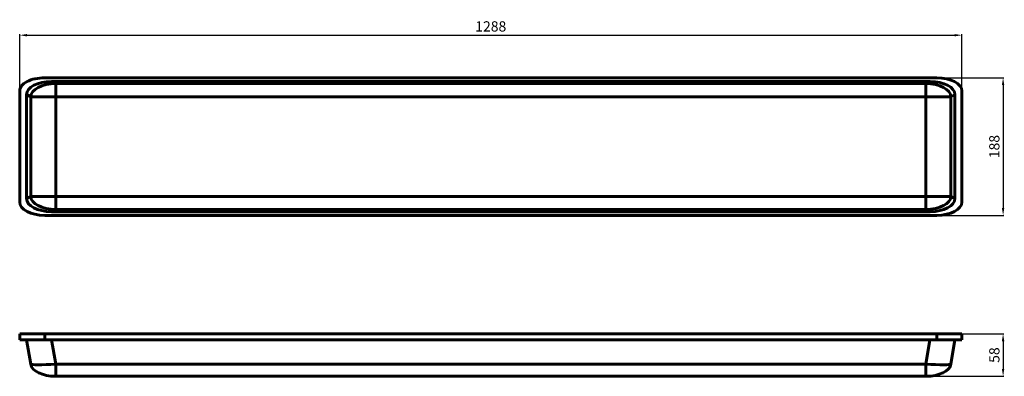
# Model space of a CAD drawing. Units: millimetres. Extents: x 322 to 1668, y 227 to 714.
import ezdxf

# ---------------------------------------------------------------- set-up
doc = ezdxf.new("R2010")
doc.units = ezdxf.units.MM
doc.dimstyles.new('ISO-25', dxfattribs={"dimtxt": 2.5, "dimasz": 2.5, "dimexe": 1.25, "dimexo": 0.625, "dimtad": 1, "dimtxsty": 'Standard', "dimcen": 2.5, "dimadec": 0, "dimazin": 0, "dimtfac": 1, "dimtmove": 0, "dimatfit": 3, "dimfxl": 1, "dimarcsym": 0})

# ---------------------------------------------------------------- blocks, each defined once
blk = doc.blocks.new('*D75')
at = {"color": 7, "linetype": 'ByBlock', "lineweight": -2}
for p, q in [((321.5, 541.3), (321.5, 694.1)), ((331.5, 692.9), (1599.7, 692.9)), ((1609.7, 541.3), (1609.7, 694.1))]:
    blk.add_line(p, q, dxfattribs=at)
at = {"color": 7, "linetype": 'ByBlock'}
for points in [[(321.5, 692.9), (331.5, 691.2), (331.5, 694.5)], [(1609.7, 692.9), (1599.7, 691.2), (1599.7, 694.5)]]:
    blk.add_solid(points, dxfattribs=at)
at = {"layer": 'DEFPOINTS', "color": 7, "linetype": 'ByBlock'}
for p in [(321.5, 540.7), (1609.7, 540.7)]:
    blk.add_point(p, dxfattribs=at)
at = {"color": 0, "linetype": 'ByBlock', "lineweight": -2, "insert": (965.6, 704.9), "char_height": 14, "attachment_point": 5}
blk.add_mtext('\\A1;1288', dxfattribs=at)
blk = doc.blocks.new('*D77')
at = {"color": 7, "linetype": 'ByBlock', "lineweight": -2}
for p, q in [((1382.1, 634.7), (1667.3, 634.7)), ((1666.1, 624.7), (1666.1, 456.7)), ((1375.5, 446.7), (1667.3, 446.7))]:
    blk.add_line(p, q, dxfattribs=at)
at = {"color": 7, "linetype": 'ByBlock'}
for points in [[(1666.1, 634.7), (1664.4, 624.7), (1667.7, 624.7)], [(1666.1, 446.7), (1664.4, 456.7), (1667.7, 456.7)]]:
    blk.add_solid(points, dxfattribs=at)
at = {"layer": 'DEFPOINTS', "color": 7, "linetype": 'ByBlock'}
for p in [(1381.4, 634.7), (1374.8, 446.7)]:
    blk.add_point(p, dxfattribs=at)
at = {"color": 0, "linetype": 'ByBlock', "lineweight": -2, "insert": (1654.1, 540.7), "char_height": 14, "attachment_point": 5, "rotation": 90}
blk.add_mtext('\\A1;188', dxfattribs=at)
blk = doc.blocks.new('*D80')
at = {"color": 7, "linetype": 'ByBlock', "lineweight": -2}
for p, q in [((1436.9, 284.8), (1667.3, 284.8)), ((1666.1, 274.8), (1666.1, 236.8)), ((1436.9, 226.8), (1667.3, 226.8))]:
    blk.add_line(p, q, dxfattribs=at)
at = {"color": 7, "linetype": 'ByBlock'}
for points in [[(1666.1, 284.8), (1664.4, 274.8), (1667.7, 274.8)], [(1666.1, 226.8), (1664.4, 236.8), (1667.7, 236.8)]]:
    blk.add_solid(points, dxfattribs=at)
at = {"layer": 'DEFPOINTS', "color": 7, "linetype": 'ByBlock'}
for p in [(1436.3, 284.8), (1436.3, 226.8)]:
    blk.add_point(p, dxfattribs=at)
at = {"color": 0, "linetype": 'ByBlock', "lineweight": -2, "insert": (1654.1, 255.8), "char_height": 14, "attachment_point": 5, "rotation": 90}
blk.add_mtext('\\A1;58', dxfattribs=at)

msp = doc.modelspace()

# ---------------------------------------------------------------- linework, layer by layer
at = {"color": 7, "lineweight": 60}
for p, q in [((1575.5, 634.7), (355.7, 634.7)), ((1566.1, 629.7), (365.1, 629.7)), ((1560.6, 626.8), (370.7, 626.8)), ((321.5, 464.7), (321.5, 616.7)), ((331, 469.6), (331, 611.8)), ((336.6, 472.6), (336.6, 608.8)), ((1560.6, 608.8), (370.7, 608.8)), ((370.7, 472.6), (370.7, 608.8)), ((1560.6, 472.6), (1560.6, 608.8)), ((1594.6, 472.6), (1594.6, 608.8)), ((1600.2, 469.6), (1600.2, 611.8)), ((1609.7, 464.7), (1609.7, 616.7)), ((1560.6, 472.6), (370.7, 472.6)), ((1575.5, 446.7), (355.7, 446.7)), ((1566.1, 451.7), (365.1, 451.7)), ((1560.6, 454.6), (370.7, 454.6)), ((355.7, 284.8), (1575.5, 284.8)), ((331, 276.8), (336.6, 243.2)), ((1575.5, 276.8), (355.7, 276.8)), ((365.1, 276.8), (370.7, 243.2)), ((1566.1, 276.8), (1560.6, 243.2)), ((1600.2, 276.8), (1594.6, 243.2)), ((1560.6, 243.2), (370.7, 243.2)), ((1560.6, 226.8), (370.7, 226.8))]:
    msp.add_line(p, q, dxfattribs=at)
at = {"color": 7, "lineweight": 60, "ltscale": 0.103835}
for p, q in [((365.1, 629.7), (370.7, 626.8)), ((1566.1, 629.7), (1560.6, 626.8)), ((331, 611.8), (336.6, 608.8)), ((1600.2, 611.8), (1594.6, 608.8)), ((331, 469.6), (336.6, 472.6)), ((1600.2, 469.6), (1594.6, 472.6)), ((365.1, 451.7), (370.7, 454.6)), ((1566.1, 451.7), (1560.6, 454.6))]:
    msp.add_line(p, q, dxfattribs=at)
at = {"color": 7, "lineweight": 60, "ltscale": 0.448288}
for p, q in [((370.7, 608.8), (370.7, 626.8)), ((1560.6, 608.8), (1560.6, 626.8)), ((370.7, 608.8), (336.6, 608.8)), ((1560.6, 608.8), (1594.6, 608.8)), ((370.7, 472.6), (336.6, 472.6)), ((370.7, 472.6), (370.7, 454.6)), ((1560.6, 472.6), (1594.6, 472.6)), ((1560.6, 472.6), (1560.6, 454.6))]:
    msp.add_line(p, q, dxfattribs=at)
at = {"color": 7, "lineweight": 60, "ltscale": 0.45}
for p, q in [((321.5, 284.8), (355.7, 284.8)), ((1575.5, 284.8), (1609.7, 284.8)), ((355.7, 276.8), (321.5, 276.8)), ((1609.7, 276.8), (1575.5, 276.8))]:
    msp.add_line(p, q, dxfattribs=at)
at = {"color": 7, "lineweight": 60, "ltscale": 0.2}
for p, q in [((321.5, 276.8), (321.5, 284.8)), ((355.7, 284.8), (355.7, 276.8)), ((1575.5, 284.8), (1575.5, 276.8)), ((1609.7, 284.8), (1609.7, 276.8))]:
    msp.add_line(p, q, dxfattribs=at)
at = {"color": 7, "lineweight": 60, "ltscale": 0.41078}
for p, q in [((370.7, 226.8), (370.7, 243.2)), ((1560.6, 226.8), (1560.6, 243.2))]:
    msp.add_line(p, q, dxfattribs=at)
at = {"color": 7, "lineweight": 60}
for centre, major_axis, ratio, start_param, end_param in [((355.7, 616.7), (34.2, 0), 0.526316, 1.570796, 3.141593), ((1575.5, 616.7), (34.2, 0), 0.526316, 0, 1.570796), ((365.3, 611.6), (34.3, -0.2), 0.526289, 1.581312, 3.144503), ((370.7, 608.8), (34.1, 0.2), 0.526289, 1.567887, 3.131087), ((1560.6, 608.8), (-34.1, 0.2), 0.526289, 3.152099, 4.715299), ((1565.9, 611.6), (-34.3, -0.2), 0.526289, 3.138682, 4.701874), ((370.7, 472.6), (34.1, -0.2), 0.526289, 3.152099, 4.715299), ((1560.6, 472.6), (-34.1, -0.2), 0.526289, 1.567887, 3.131087), ((355.7, 464.7), (34.2, 0), 0.526316, 3.141593, 4.712389), ((365.3, 469.8), (-34.3, -0.2), 0.526289, 6.280275, 7.843466), ((1565.9, 469.8), (34.3, -0.2), 0.526289, 4.722904, 6.286096), ((1575.5, 464.7), (34.2, 0), 0.526316, 4.712389, 6.283185), ((370.7, 244.8), (34.2, 0), 0.526316, 3.228859, 4.712389), ((370.7, 244.8), (34.1, 1.6), 0.045949, 3.147085, 4.710285), ((1560.6, 244.8), (34.2, 0), 0.526316, 4.712389, 6.195919), ((1560.6, 244.8), (-34.1, 1.6), 0.045949, 1.5729, 3.136101)]:
    msp.add_ellipse(centre, major_axis=major_axis, ratio=ratio, start_param=start_param, end_param=end_param, dxfattribs=at)

# ---------------------------------------------------------------- dimensions: what is measured, and where the dimension line sits
dim = msp.add_linear_dim(base=(1609.7, 692.9), p1=(321.5, 540.7), p2=(1609.7, 540.7), dimstyle='ISO-25', override={"dimtxt": 14, "dimasz": 10, "dimgap": 5, "dimdec": 0, "dimclrd": 7, "dimclre": 7})
dim.commit()
dim.dimension.update_dxf_attribs({"geometry": '*D75', "text_midpoint": (965.6, 704.9)})
dim = msp.add_linear_dim(base=(1666.1, 446.7), p1=(1381.4, 634.7), p2=(1374.8, 446.7), angle=90, dimstyle='ISO-25', override={"dimtxt": 14, "dimasz": 10, "dimgap": 5, "dimdec": 0, "dimclrd": 7, "dimclre": 7})
dim.commit()
dim.dimension.update_dxf_attribs({"geometry": '*D77', "text_midpoint": (1654.1, 540.7)})
dim = msp.add_linear_dim(base=(1666.1, 226.8), p1=(1436.3, 284.8), p2=(1436.3, 226.8), angle=90, dimstyle='ISO-25', override={"dimtxt": 14, "dimasz": 10, "dimgap": 5, "dimdec": 0, "dimclrd": 7, "dimclre": 7})
dim.commit()
dim.dimension.update_dxf_attribs({"geometry": '*D80', "text_midpoint": (1654.1, 255.8), "dimtype": 160})

doc.saveas('drawing.dxf')
